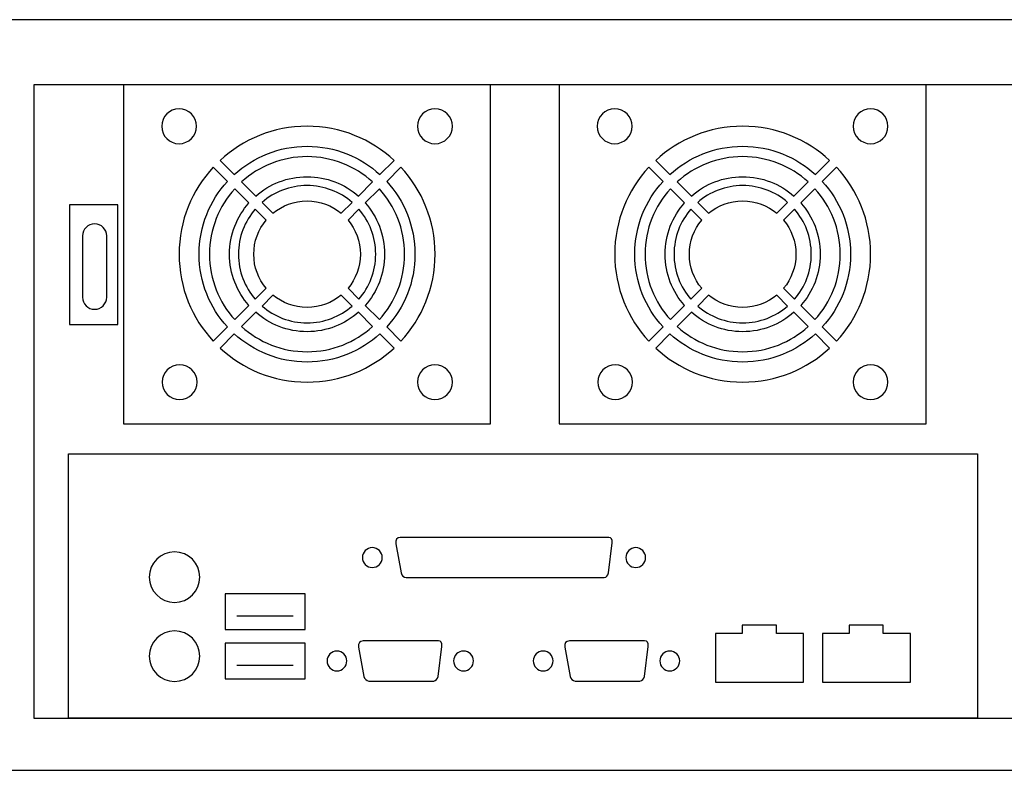
# Model space of a CAD drawing. Units: millimetres. Extents: x -18845 to 1431, y 48 to 11590.
# Drawn here: x 100 to 273, y 306 to 438 of the extents above; entities that cross this region are included whole.
import ezdxf

# ---------------------------------------------------------------- set-up
doc = ezdxf.new("R2010")
doc.units = ezdxf.units.MM
doc.header["$MEASUREMENT"] = 0
doc.layers.add('layer 1', color=7, linetype='Continuous')

msp = doc.modelspace()

# ---------------------------------------------------------------- linework, layer by layer
at = {"layer": 'layer 1', "color": 7, "lineweight": 25}
for points, knots in [([(-30.1567, 437.9014), (-30.1567, 437.9014), (446.6675, 437.9014), (446.6675, 437.9014), (447.541, 437.9014), (448.2554, 436.8158), (448.2554, 435.4888), (448.2554, 435.4888), (448.2554, 308.3139), (448.2554, 308.3139), (448.2554, 306.9872), (447.541, 305.9014), (446.6675, 305.9014), (446.6675, 305.9014), (-30.1567, 305.9014), (-30.1567, 305.9014), (-31.0302, 305.9014), (-31.7446, 306.9872), (-31.7446, 308.3139), (-31.7446, 308.3139), (-31.7446, 435.4888), (-31.7446, 435.4888), (-31.7446, 436.8158), (-31.0302, 437.9014), (-30.1567, 437.9014)], [0, 0, 0, 0, 0.125, 0.125, 0.125, 0.25, 0.25, 0.25, 0.375, 0.375, 0.375, 0.5, 0.5, 0.5, 0.625, 0.625, 0.625, 0.75, 0.75, 0.75, 0.875, 0.875, 0.875, 1, 1, 1, 1]), ([(-6.2446, 437.9014), (-6.2446, 437.9014), (422.7554, 437.9014), (422.7554, 437.9014), (422.7554, 437.9014), (422.7554, 305.9014), (422.7554, 305.9014), (422.7554, 305.9014), (-6.2446, 305.9014), (-6.2446, 305.9014), (-6.2446, 305.9014), (-6.2446, 437.9014), (-6.2446, 437.9014)], [0, 0, 0, 0, 0.25, 0.25, 0.25, 0.5, 0.5, 0.5, 0.75, 0.75, 0.75, 1, 1, 1, 1]), ([(416.2662, 315.0508), (416.2662, 315.0508), (102.7212, 315.0508), (102.7212, 315.0508), (102.7212, 315.0508), (102.7212, 426.4653), (102.7212, 426.4653), (102.7212, 426.4653), (416.2662, 426.4653), (416.2662, 426.4653), (416.2662, 426.4653), (416.2662, 315.0508), (416.2662, 315.0508)], [0, 0, 0, 0, 0.25, 0.25, 0.25, 0.5, 0.5, 0.5, 0.75, 0.75, 0.75, 1, 1, 1, 1]), ([(118.5211, 426.4653), (118.5211, 426.4653), (183.0412, 426.4653), (183.0412, 426.4653), (183.0412, 426.4653), (183.0412, 366.8579), (183.0412, 366.8579), (183.0412, 366.8579), (118.5211, 366.8579), (118.5211, 366.8579), (118.5211, 366.8579), (118.5211, 426.4653), (118.5211, 426.4653)], [0, 0, 0, 0, 0.25, 0.25, 0.25, 0.5, 0.5, 0.5, 0.75, 0.75, 0.75, 1, 1, 1, 1]), ([(195.1151, 426.4653), (195.1151, 426.4653), (259.6353, 426.4653), (259.6353, 426.4653), (259.6353, 426.4653), (259.6353, 366.8579), (259.6353, 366.8579), (259.6353, 366.8579), (195.1151, 366.8579), (195.1151, 366.8579), (195.1151, 366.8579), (195.1151, 426.4653), (195.1151, 426.4653)], [0, 0, 0, 0, 0.25, 0.25, 0.25, 0.5, 0.5, 0.5, 0.75, 0.75, 0.75, 1, 1, 1, 1]), ([(125.2162, 419.161), (125.2162, 420.8539), (126.5888, 422.2266), (128.2817, 422.2266), (129.975, 422.2266), (131.3474, 420.8539), (131.3474, 419.161), (131.3474, 417.4679), (129.975, 416.0953), (128.2817, 416.0953), (126.5888, 416.0953), (125.2162, 417.4679), (125.2162, 419.161)], [0, 0, 0, 0, 0.25, 0.25, 0.25, 0.5, 0.5, 0.5, 0.75, 0.75, 0.75, 1, 1, 1, 1]), ([(170.2043, 419.161), (170.2043, 420.8539), (171.577, 422.2266), (173.2701, 422.2266), (174.9631, 422.2266), (176.3356, 420.8539), (176.3356, 419.161), (176.3356, 417.4679), (174.9631, 416.0953), (173.2701, 416.0953), (171.577, 416.0953), (170.2043, 417.4679), (170.2043, 419.161)], [0, 0, 0, 0, 0.25, 0.25, 0.25, 0.5, 0.5, 0.5, 0.75, 0.75, 0.75, 1, 1, 1, 1]), ([(201.8103, 419.161), (201.8103, 420.8539), (203.1829, 422.2266), (204.8758, 422.2266), (206.5691, 422.2266), (207.9415, 420.8539), (207.9415, 419.161), (207.9415, 417.4679), (206.5691, 416.0953), (204.8758, 416.0953), (203.1829, 416.0953), (201.8103, 417.4679), (201.8103, 419.161)], [0, 0, 0, 0, 0.25, 0.25, 0.25, 0.5, 0.5, 0.5, 0.75, 0.75, 0.75, 1, 1, 1, 1]), ([(246.7984, 419.161), (246.7984, 420.8539), (248.1711, 422.2266), (249.8642, 422.2266), (251.5572, 422.2266), (252.9297, 420.8539), (252.9297, 419.161), (252.9297, 417.4679), (251.5572, 416.0953), (249.8642, 416.0953), (248.1711, 416.0953), (246.7984, 417.4679), (246.7984, 419.161)], [0, 0, 0, 0, 0.25, 0.25, 0.25, 0.5, 0.5, 0.5, 0.75, 0.75, 0.75, 1, 1, 1, 1]), ([(150.7811, 419.161), (156.6878, 419.161), (162.0618, 416.8838), (166.0759, 413.1608), (166.0759, 413.1608), (163.5822, 410.6672), (163.5822, 410.6672), (160.2076, 413.7534), (155.7145, 415.6364), (150.7811, 415.6364), (145.8479, 415.6364), (141.3546, 413.7532), (137.9801, 410.6672), (137.9801, 410.6672), (135.4863, 413.1608), (135.4863, 413.1608), (139.5006, 416.8837), (144.8746, 419.161), (150.7811, 419.161)], [0, 0, 0, 0, 0.16666667, 0.16666667, 0.16666667, 0.33333333, 0.33333333, 0.33333333, 0.5, 0.5, 0.5, 0.66666667, 0.66666667, 0.66666667, 0.83333333, 0.83333333, 0.83333333, 1, 1, 1, 1]), ([(227.3752, 419.161), (233.2819, 419.161), (238.6559, 416.8838), (242.67, 413.1608), (242.67, 413.1608), (240.1763, 410.6672), (240.1763, 410.6672), (236.8017, 413.7534), (232.3086, 415.6364), (227.3752, 415.6364), (222.442, 415.6364), (217.9487, 413.7532), (214.5742, 410.6672), (214.5742, 410.6672), (212.0804, 413.1608), (212.0804, 413.1608), (216.0947, 416.8837), (221.4687, 419.161), (227.3752, 419.161)], [0, 0, 0, 0, 0.16666667, 0.16666667, 0.16666667, 0.33333333, 0.33333333, 0.33333333, 0.5, 0.5, 0.5, 0.66666667, 0.66666667, 0.66666667, 0.83333333, 0.83333333, 0.83333333, 1, 1, 1, 1]), ([(150.7811, 413.8154), (155.2114, 413.8154), (159.2496, 412.1354), (162.2932, 409.3783), (162.2932, 409.3783), (159.7966, 406.8818), (159.7966, 406.8818), (157.394, 409.0029), (154.2381, 410.2906), (150.7811, 410.2906), (147.3242, 410.2906), (144.1682, 409.0028), (141.7656, 406.8817), (141.7656, 406.8817), (139.2691, 409.3782), (139.2691, 409.3782), (142.3127, 412.1353), (146.3508, 413.8154), (150.7811, 413.8154)], [0, 0, 0, 0, 0.16666667, 0.16666667, 0.16666667, 0.33333333, 0.33333333, 0.33333333, 0.5, 0.5, 0.5, 0.66666667, 0.66666667, 0.66666667, 0.83333333, 0.83333333, 0.83333333, 1, 1, 1, 1]), ([(227.3752, 413.8154), (231.8055, 413.8154), (235.8437, 412.1354), (238.8873, 409.3783), (238.8873, 409.3783), (236.3907, 406.8818), (236.3907, 406.8818), (233.9881, 409.0029), (230.8322, 410.2906), (227.3752, 410.2906), (223.9183, 410.2906), (220.7623, 409.0028), (218.3597, 406.8817), (218.3597, 406.8817), (215.8632, 409.3782), (215.8632, 409.3782), (218.9068, 412.1353), (222.9449, 413.8154), (227.3752, 413.8154)], [0, 0, 0, 0, 0.16666667, 0.16666667, 0.16666667, 0.33333333, 0.33333333, 0.33333333, 0.5, 0.5, 0.5, 0.66666667, 0.66666667, 0.66666667, 0.83333333, 0.83333333, 0.83333333, 1, 1, 1, 1]), ([(134.2818, 381.3668), (130.559, 385.381), (128.2817, 390.7549), (128.2817, 396.6615), (128.2817, 402.5681), (130.5588, 407.9422), (134.2818, 411.9562), (134.2818, 411.9562), (136.7756, 409.4625), (136.7756, 409.4625), (133.6894, 406.088), (131.8064, 401.5948), (131.8064, 396.6615), (131.8064, 391.7283), (133.6895, 387.235), (136.7756, 383.8606), (136.7756, 383.8606), (134.2818, 381.3668), (134.2818, 381.3668)], [0, 0, 0, 0, 0.16666667, 0.16666667, 0.16666667, 0.33333333, 0.33333333, 0.33333333, 0.5, 0.5, 0.5, 0.66666667, 0.66666667, 0.66666667, 0.83333333, 0.83333333, 0.83333333, 1, 1, 1, 1]), ([(167.2806, 411.9563), (171.0034, 407.942), (173.2804, 402.5681), (173.2804, 396.6615), (173.2804, 390.7549), (171.0035, 385.3808), (167.2806, 381.3668), (167.2806, 381.3668), (164.7868, 383.8606), (164.7868, 383.8606), (167.873, 387.235), (169.7558, 391.7283), (169.7558, 396.6615), (169.7558, 401.5948), (167.8727, 406.088), (164.7867, 409.4626), (164.7867, 409.4626), (167.2806, 411.9563), (167.2806, 411.9563)], [0, 0, 0, 0, 0.16666667, 0.16666667, 0.16666667, 0.33333333, 0.33333333, 0.33333333, 0.5, 0.5, 0.5, 0.66666667, 0.66666667, 0.66666667, 0.83333333, 0.83333333, 0.83333333, 1, 1, 1, 1]), ([(210.8759, 381.3668), (207.1531, 385.381), (204.8758, 390.7549), (204.8758, 396.6615), (204.8758, 402.5681), (207.1529, 407.9422), (210.8759, 411.9562), (210.8759, 411.9562), (213.3697, 409.4625), (213.3697, 409.4625), (210.2835, 406.088), (208.4005, 401.5948), (208.4005, 396.6615), (208.4005, 391.7283), (210.2836, 387.235), (213.3697, 383.8606), (213.3697, 383.8606), (210.8759, 381.3668), (210.8759, 381.3668)], [0, 0, 0, 0, 0.16666667, 0.16666667, 0.16666667, 0.33333333, 0.33333333, 0.33333333, 0.5, 0.5, 0.5, 0.66666667, 0.66666667, 0.66666667, 0.83333333, 0.83333333, 0.83333333, 1, 1, 1, 1]), ([(243.8747, 411.9563), (247.5975, 407.942), (249.8745, 402.5681), (249.8745, 396.6615), (249.8745, 390.7549), (247.5976, 385.3808), (243.8747, 381.3668), (243.8747, 381.3668), (241.3809, 383.8606), (241.3809, 383.8606), (244.4671, 387.235), (246.3499, 391.7283), (246.3499, 396.6615), (246.3499, 401.5948), (244.4668, 406.088), (241.3808, 409.4626), (241.3808, 409.4626), (243.8747, 411.9563), (243.8747, 411.9563)], [0, 0, 0, 0, 0.16666667, 0.16666667, 0.16666667, 0.33333333, 0.33333333, 0.33333333, 0.5, 0.5, 0.5, 0.66666667, 0.66666667, 0.66666667, 0.83333333, 0.83333333, 0.83333333, 1, 1, 1, 1]), ([(150.7811, 408.7312), (153.8076, 408.7312), (156.5737, 407.6172), (158.6921, 405.7771), (158.6921, 405.7771), (156.7757, 403.8607), (156.7757, 403.8607), (155.1512, 405.215), (153.0615, 406.03), (150.7811, 406.03), (148.5008, 406.03), (146.4112, 405.2149), (144.7866, 403.8607), (144.7866, 403.8607), (142.8703, 405.777), (142.8703, 405.777), (144.9887, 407.6171), (147.7549, 408.7312), (150.7811, 408.7312)], [0, 0, 0, 0, 0.16666667, 0.16666667, 0.16666667, 0.33333333, 0.33333333, 0.33333333, 0.5, 0.5, 0.5, 0.66666667, 0.66666667, 0.66666667, 0.83333333, 0.83333333, 0.83333333, 1, 1, 1, 1]), ([(227.3752, 408.7312), (230.4017, 408.7312), (233.1678, 407.6172), (235.2862, 405.7771), (235.2862, 405.7771), (233.3698, 403.8607), (233.3698, 403.8607), (231.7453, 405.215), (229.6556, 406.03), (227.3752, 406.03), (225.0949, 406.03), (223.0053, 405.2149), (221.3807, 403.8607), (221.3807, 403.8607), (219.4644, 405.777), (219.4644, 405.777), (221.5828, 407.6171), (224.349, 408.7312), (227.3752, 408.7312)], [0, 0, 0, 0, 0.16666667, 0.16666667, 0.16666667, 0.33333333, 0.33333333, 0.33333333, 0.5, 0.5, 0.5, 0.66666667, 0.66666667, 0.66666667, 0.83333333, 0.83333333, 0.83333333, 1, 1, 1, 1]), ([(138.0645, 385.1494), (135.3073, 388.1933), (133.6274, 392.2312), (133.6274, 396.6615), (133.6274, 401.092), (135.3073, 405.1299), (138.0644, 408.1737), (138.0644, 408.1737), (140.561, 405.6771), (140.561, 405.6771), (138.4397, 403.2745), (137.1521, 400.1186), (137.1521, 396.6615), (137.1521, 393.2046), (138.4398, 390.0488), (140.561, 387.646), (140.561, 387.646), (138.0645, 385.1494), (138.0645, 385.1494)], [0, 0, 0, 0, 0.16666667, 0.16666667, 0.16666667, 0.33333333, 0.33333333, 0.33333333, 0.5, 0.5, 0.5, 0.66666667, 0.66666667, 0.66666667, 0.83333333, 0.83333333, 0.83333333, 1, 1, 1, 1]), ([(163.4979, 408.1737), (166.255, 405.1299), (167.9349, 401.092), (167.9349, 396.6615), (167.9349, 392.2312), (166.2551, 388.1933), (163.4979, 385.1494), (163.4979, 385.1494), (161.0014, 387.6461), (161.0014, 387.6461), (163.1227, 390.0488), (164.4102, 393.2046), (164.4102, 396.6615), (164.4102, 400.1187), (163.1224, 403.2744), (161.0013, 405.6772), (161.0013, 405.6772), (163.4979, 408.1737), (163.4979, 408.1737)], [0, 0, 0, 0, 0.16666667, 0.16666667, 0.16666667, 0.33333333, 0.33333333, 0.33333333, 0.5, 0.5, 0.5, 0.66666667, 0.66666667, 0.66666667, 0.83333333, 0.83333333, 0.83333333, 1, 1, 1, 1]), ([(214.6586, 385.1494), (211.9014, 388.1933), (210.2215, 392.2312), (210.2215, 396.6615), (210.2215, 401.092), (211.9014, 405.1299), (214.6585, 408.1737), (214.6585, 408.1737), (217.1551, 405.6771), (217.1551, 405.6771), (215.0338, 403.2745), (213.7462, 400.1186), (213.7462, 396.6615), (213.7462, 393.2046), (215.0339, 390.0488), (217.1551, 387.646), (217.1551, 387.646), (214.6586, 385.1494), (214.6586, 385.1494)], [0, 0, 0, 0, 0.16666667, 0.16666667, 0.16666667, 0.33333333, 0.33333333, 0.33333333, 0.5, 0.5, 0.5, 0.66666667, 0.66666667, 0.66666667, 0.83333333, 0.83333333, 0.83333333, 1, 1, 1, 1]), ([(240.092, 408.1737), (242.8491, 405.1299), (244.529, 401.092), (244.529, 396.6615), (244.529, 392.2312), (242.8492, 388.1933), (240.092, 385.1494), (240.092, 385.1494), (237.5955, 387.6461), (237.5955, 387.6461), (239.7168, 390.0488), (241.0043, 393.2046), (241.0043, 396.6615), (241.0043, 400.1187), (239.7165, 403.2744), (237.5954, 405.6772), (237.5954, 405.6772), (240.092, 408.1737), (240.092, 408.1737)], [0, 0, 0, 0, 0.16666667, 0.16666667, 0.16666667, 0.33333333, 0.33333333, 0.33333333, 0.5, 0.5, 0.5, 0.66666667, 0.66666667, 0.66666667, 0.83333333, 0.83333333, 0.83333333, 1, 1, 1, 1]), ([(108.9936, 405.3287), (108.9936, 405.3287), (117.5303, 405.3287), (117.5303, 405.3287), (117.5303, 405.3287), (117.5303, 384.3208), (117.5303, 384.3208), (117.5303, 384.3208), (108.9936, 384.3208), (108.9936, 384.3208), (108.9936, 384.3208), (108.9936, 405.3287), (108.9936, 405.3287)], [0, 0, 0, 0, 0.25, 0.25, 0.25, 0.5, 0.5, 0.5, 0.75, 0.75, 0.75, 1, 1, 1, 1]), ([(141.6657, 388.7505), (139.8254, 390.869), (138.7115, 393.6351), (138.7115, 396.6615), (138.7115, 399.6879), (139.8254, 402.4539), (141.6657, 404.5724), (141.6657, 404.5724), (143.582, 402.6561), (143.582, 402.6561), (142.2277, 401.0318), (141.4127, 398.942), (141.4127, 396.6615), (141.4127, 394.3813), (142.2278, 392.2915), (143.582, 390.667), (143.582, 390.667), (141.6657, 388.7505), (141.6657, 388.7505)], [0, 0, 0, 0, 0.16666667, 0.16666667, 0.16666667, 0.33333333, 0.33333333, 0.33333333, 0.5, 0.5, 0.5, 0.66666667, 0.66666667, 0.66666667, 0.83333333, 0.83333333, 0.83333333, 1, 1, 1, 1]), ([(159.8967, 404.5724), (161.7369, 402.4539), (162.8508, 399.6879), (162.8508, 396.6615), (162.8508, 393.6351), (161.737, 390.869), (159.8967, 388.7506), (159.8967, 388.7506), (157.9804, 390.667), (157.9804, 390.667), (159.3347, 392.2914), (160.1496, 394.3813), (160.1496, 396.6615), (160.1496, 398.942), (159.3346, 401.0316), (157.9803, 402.6562), (157.9803, 402.6562), (159.8967, 404.5724), (159.8967, 404.5724)], [0, 0, 0, 0, 0.16666667, 0.16666667, 0.16666667, 0.33333333, 0.33333333, 0.33333333, 0.5, 0.5, 0.5, 0.66666667, 0.66666667, 0.66666667, 0.83333333, 0.83333333, 0.83333333, 1, 1, 1, 1]), ([(218.2598, 388.7505), (216.4195, 390.869), (215.3056, 393.6351), (215.3056, 396.6615), (215.3056, 399.6879), (216.4195, 402.4539), (218.2598, 404.5724), (218.2598, 404.5724), (220.1761, 402.6561), (220.1761, 402.6561), (218.8218, 401.0318), (218.0068, 398.942), (218.0068, 396.6615), (218.0068, 394.3813), (218.8219, 392.2915), (220.1761, 390.667), (220.1761, 390.667), (218.2598, 388.7505), (218.2598, 388.7505)], [0, 0, 0, 0, 0.16666667, 0.16666667, 0.16666667, 0.33333333, 0.33333333, 0.33333333, 0.5, 0.5, 0.5, 0.66666667, 0.66666667, 0.66666667, 0.83333333, 0.83333333, 0.83333333, 1, 1, 1, 1]), ([(236.4908, 404.5724), (238.331, 402.4539), (239.4449, 399.6879), (239.4449, 396.6615), (239.4449, 393.6351), (238.3311, 390.869), (236.4908, 388.7506), (236.4908, 388.7506), (234.5745, 390.667), (234.5745, 390.667), (235.9288, 392.2914), (236.7437, 394.3813), (236.7437, 396.6615), (236.7437, 398.942), (235.9287, 401.0316), (234.5744, 402.6562), (234.5744, 402.6562), (236.4908, 404.5724), (236.4908, 404.5724)], [0, 0, 0, 0, 0.16666667, 0.16666667, 0.16666667, 0.33333333, 0.33333333, 0.33333333, 0.5, 0.5, 0.5, 0.66666667, 0.66666667, 0.66666667, 0.83333333, 0.83333333, 0.83333333, 1, 1, 1, 1]), ([(113.427, 401.9949), (113.427, 401.9949), (113.4271, 401.9949), (113.4271, 401.9949), (114.5944, 401.9949), (115.5494, 401.0399), (115.5494, 399.8726), (115.5494, 399.8726), (115.5494, 389.0889), (115.5494, 389.0889), (115.5494, 387.9216), (114.5944, 386.9666), (113.4271, 386.9666), (113.4271, 386.9666), (113.427, 386.9666), (113.427, 386.9666), (112.2597, 386.9666), (111.3047, 387.9216), (111.3047, 389.0889), (111.3047, 389.0889), (111.3047, 399.8726), (111.3047, 399.8726), (111.3047, 401.0399), (112.2597, 401.9949), (113.427, 401.9949)], [0, 0, 0, 0, 0.125, 0.125, 0.125, 0.25, 0.25, 0.25, 0.375, 0.375, 0.375, 0.5, 0.5, 0.5, 0.625, 0.625, 0.625, 0.75, 0.75, 0.75, 0.875, 0.875, 0.875, 1, 1, 1, 1]), ([(158.6921, 387.546), (156.5737, 385.706), (153.8076, 384.5919), (150.7811, 384.5919), (147.7549, 384.5919), (144.9887, 385.7059), (142.8703, 387.546), (142.8703, 387.546), (144.7867, 389.4624), (144.7867, 389.4624), (146.411, 388.1081), (148.5008, 387.2931), (150.7811, 387.2931), (153.0615, 387.2931), (155.1511, 388.1082), (156.7757, 389.4624), (156.7757, 389.4624), (158.6921, 387.546), (158.6921, 387.546)], [0, 0, 0, 0, 0.16666667, 0.16666667, 0.16666667, 0.33333333, 0.33333333, 0.33333333, 0.5, 0.5, 0.5, 0.66666667, 0.66666667, 0.66666667, 0.83333333, 0.83333333, 0.83333333, 1, 1, 1, 1]), ([(235.2862, 387.546), (233.1678, 385.706), (230.4017, 384.5919), (227.3752, 384.5919), (224.349, 384.5919), (221.5828, 385.7059), (219.4644, 387.546), (219.4644, 387.546), (221.3808, 389.4624), (221.3808, 389.4624), (223.0051, 388.1081), (225.0949, 387.2931), (227.3752, 387.2931), (229.6556, 387.2931), (231.7452, 388.1082), (233.3698, 389.4624), (233.3698, 389.4624), (235.2862, 387.546), (235.2862, 387.546)], [0, 0, 0, 0, 0.16666667, 0.16666667, 0.16666667, 0.33333333, 0.33333333, 0.33333333, 0.5, 0.5, 0.5, 0.66666667, 0.66666667, 0.66666667, 0.83333333, 0.83333333, 0.83333333, 1, 1, 1, 1]), ([(162.2933, 383.9448), (159.2496, 381.1876), (155.2114, 379.5079), (150.7811, 379.5079), (146.3508, 379.5079), (142.3127, 381.1875), (139.2691, 383.9448), (139.2691, 383.9448), (141.7657, 386.4413), (141.7657, 386.4413), (144.1682, 384.3202), (147.3243, 383.0324), (150.7811, 383.0324), (154.2382, 383.0324), (157.394, 384.3204), (159.7967, 386.4414), (159.7967, 386.4414), (162.2933, 383.9448), (162.2933, 383.9448)], [0, 0, 0, 0, 0.16666667, 0.16666667, 0.16666667, 0.33333333, 0.33333333, 0.33333333, 0.5, 0.5, 0.5, 0.66666667, 0.66666667, 0.66666667, 0.83333333, 0.83333333, 0.83333333, 1, 1, 1, 1]), ([(238.8874, 383.9448), (235.8437, 381.1876), (231.8055, 379.5079), (227.3752, 379.5079), (222.9449, 379.5079), (218.9068, 381.1875), (215.8632, 383.9448), (215.8632, 383.9448), (218.3598, 386.4413), (218.3598, 386.4413), (220.7623, 384.3202), (223.9184, 383.0324), (227.3752, 383.0324), (230.8323, 383.0324), (233.9881, 384.3204), (236.3908, 386.4414), (236.3908, 386.4414), (238.8874, 383.9448), (238.8874, 383.9448)], [0, 0, 0, 0, 0.16666667, 0.16666667, 0.16666667, 0.33333333, 0.33333333, 0.33333333, 0.5, 0.5, 0.5, 0.66666667, 0.66666667, 0.66666667, 0.83333333, 0.83333333, 0.83333333, 1, 1, 1, 1]), ([(166.0759, 380.1622), (162.0617, 376.4394), (156.6878, 374.1621), (150.7811, 374.1621), (144.8746, 374.1621), (139.5004, 376.4392), (135.4864, 380.1621), (135.4864, 380.1621), (137.9802, 382.6559), (137.9802, 382.6559), (141.3546, 379.5698), (145.8479, 377.6868), (150.7811, 377.6868), (155.7145, 377.6868), (160.2076, 379.5699), (163.5822, 382.656), (163.5822, 382.656), (166.0759, 380.1622), (166.0759, 380.1622)], [0, 0, 0, 0, 0.16666667, 0.16666667, 0.16666667, 0.33333333, 0.33333333, 0.33333333, 0.5, 0.5, 0.5, 0.66666667, 0.66666667, 0.66666667, 0.83333333, 0.83333333, 0.83333333, 1, 1, 1, 1]), ([(242.67, 380.1622), (238.6558, 376.4394), (233.2819, 374.1621), (227.3752, 374.1621), (221.4687, 374.1621), (216.0945, 376.4392), (212.0805, 380.1621), (212.0805, 380.1621), (214.5743, 382.6559), (214.5743, 382.6559), (217.9487, 379.5698), (222.442, 377.6868), (227.3752, 377.6868), (232.3086, 377.6868), (236.8017, 379.5699), (240.1763, 382.656), (240.1763, 382.656), (242.67, 380.1622), (242.67, 380.1622)], [0, 0, 0, 0, 0.16666667, 0.16666667, 0.16666667, 0.33333333, 0.33333333, 0.33333333, 0.5, 0.5, 0.5, 0.66666667, 0.66666667, 0.66666667, 0.83333333, 0.83333333, 0.83333333, 1, 1, 1, 1]), ([(125.3039, 374.1645), (125.3039, 375.8575), (126.6763, 377.2302), (128.3696, 377.2302), (130.0625, 377.2302), (131.4353, 375.8575), (131.4353, 374.1645), (131.4353, 372.4713), (130.0625, 371.0989), (128.3696, 371.0989), (126.6763, 371.0989), (125.3039, 372.4713), (125.3039, 374.1645)], [0, 0, 0, 0, 0.25, 0.25, 0.25, 0.5, 0.5, 0.5, 0.75, 0.75, 0.75, 1, 1, 1, 1]), ([(170.2043, 374.1645), (170.2043, 375.8575), (171.577, 377.2302), (173.2701, 377.2302), (174.9631, 377.2302), (176.3356, 375.8575), (176.3356, 374.1645), (176.3356, 372.4713), (174.9631, 371.0989), (173.2701, 371.0989), (171.577, 371.0989), (170.2043, 372.4713), (170.2043, 374.1645)], [0, 0, 0, 0, 0.25, 0.25, 0.25, 0.5, 0.5, 0.5, 0.75, 0.75, 0.75, 1, 1, 1, 1]), ([(201.898, 374.1645), (201.898, 375.8575), (203.2704, 377.2302), (204.9637, 377.2302), (206.6566, 377.2302), (208.0294, 375.8575), (208.0294, 374.1645), (208.0294, 372.4713), (206.6566, 371.0989), (204.9637, 371.0989), (203.2704, 371.0989), (201.898, 372.4713), (201.898, 374.1645)], [0, 0, 0, 0, 0.25, 0.25, 0.25, 0.5, 0.5, 0.5, 0.75, 0.75, 0.75, 1, 1, 1, 1]), ([(246.7984, 374.1645), (246.7984, 375.8575), (248.1711, 377.2302), (249.8642, 377.2302), (251.5572, 377.2302), (252.9297, 375.8575), (252.9297, 374.1645), (252.9297, 372.4713), (251.5572, 371.0989), (249.8642, 371.0989), (248.1711, 371.0989), (246.7984, 372.4713), (246.7984, 374.1645)], [0, 0, 0, 0, 0.25, 0.25, 0.25, 0.5, 0.5, 0.5, 0.75, 0.75, 0.75, 1, 1, 1, 1]), ([(108.8523, 315.0508), (108.8523, 315.0508), (268.6434, 315.0508), (268.6434, 315.0508), (268.6434, 315.0508), (268.6434, 361.5672), (268.6434, 361.5672), (268.6434, 361.5672), (108.8523, 361.5672), (108.8523, 361.5672), (108.8523, 361.5672), (108.8523, 315.0508), (108.8523, 315.0508)], [0, 0, 0, 0, 0.25, 0.25, 0.25, 0.5, 0.5, 0.5, 0.75, 0.75, 0.75, 1, 1, 1, 1]), ([(167.179, 346.8343), (167.179, 346.8343), (176.3289, 346.8343), (176.3289, 346.8343), (176.3289, 346.8343), (180.4175, 346.8343), (180.4175, 346.8343), (180.4453, 346.8355), (180.4723, 346.8354), (180.4984, 346.8343), (180.4984, 346.8343), (182.9319, 346.8343), (182.9319, 346.8343), (182.9319, 346.8343), (189.5673, 346.8343), (189.5673, 346.8343), (189.595, 346.8355), (189.622, 346.8354), (189.648, 346.8343), (189.648, 346.8343), (190.5867, 346.8343), (190.5867, 346.8343), (190.5867, 346.8343), (196.1705, 346.8343), (196.1705, 346.8343), (196.1983, 346.8355), (196.2252, 346.8354), (196.2511, 346.8343), (196.2511, 346.8343), (203.8251, 346.8343), (203.8251, 346.8343), (204.2966, 346.8541), (204.5128, 346.5464), (204.4498, 345.8813), (204.4498, 345.8813), (203.7954, 340.6022), (203.7954, 340.6022), (203.6741, 340.1318), (203.4179, 339.8531), (203.0057, 339.7954), (203.0057, 339.7954), (195.3508, 339.7954), (195.3508, 339.7954), (195.3508, 339.7954), (191.6155, 339.7954), (191.6155, 339.7954), (191.6155, 339.7954), (188.7478, 339.7954), (188.7478, 339.7954), (188.7478, 339.7954), (183.9607, 339.7954), (183.9607, 339.7954), (183.9607, 339.7954), (179.598, 339.7954), (179.598, 339.7954), (179.598, 339.7954), (177.3576, 339.7954), (177.3576, 339.7954), (177.3576, 339.7954), (168.2079, 339.7954), (168.2079, 339.7954), (167.7966, 339.8427), (167.4019, 340.112), (167.3054, 340.602), (167.3054, 340.602), (166.3796, 345.7253), (166.3796, 345.7253), (166.3027, 346.445), (166.5641, 346.8197), (167.179, 346.8343)], [0, 0, 0, 0, 0.04347826, 0.04347826, 0.04347826, 0.08695652, 0.08695652, 0.08695652, 0.13043478, 0.13043478, 0.13043478, 0.17391304, 0.17391304, 0.17391304, 0.2173913, 0.2173913, 0.2173913, 0.26086957, 0.26086957, 0.26086957, 0.30434783, 0.30434783, 0.30434783, 0.34782609, 0.34782609, 0.34782609, 0.39130435, 0.39130435, 0.39130435, 0.43478261, 0.43478261, 0.43478261, 0.47826087, 0.47826087, 0.47826087, 0.52173913, 0.52173913, 0.52173913, 0.56521739, 0.56521739, 0.56521739, 0.60869565, 0.60869565, 0.60869565, 0.65217391, 0.65217391, 0.65217391, 0.69565217, 0.69565217, 0.69565217, 0.73913043, 0.73913043, 0.73913043, 0.7826087, 0.7826087, 0.7826087, 0.82608696, 0.82608696, 0.82608696, 0.86956522, 0.86956522, 0.86956522, 0.91304348, 0.91304348, 0.91304348, 0.95652174, 0.95652174, 0.95652174, 1, 1, 1, 1]), ([(162.2561, 345.0585), (163.2186, 345.0585), (163.999, 344.2779), (163.999, 343.3153), (163.999, 342.3526), (163.2186, 341.5722), (162.2561, 341.5722), (161.2934, 341.5722), (160.5129, 342.3526), (160.5129, 343.3153), (160.5129, 344.2779), (161.2934, 345.0585), (162.2561, 345.0585)], [0, 0, 0, 0, 0.25, 0.25, 0.25, 0.5, 0.5, 0.5, 0.75, 0.75, 0.75, 1, 1, 1, 1]), ([(208.5709, 345.0585), (209.5336, 345.0585), (210.3139, 344.2779), (210.3139, 343.3153), (210.3139, 342.3526), (209.5336, 341.5722), (208.5709, 341.5722), (207.6083, 341.5722), (206.8279, 342.3526), (206.8279, 343.3153), (206.8279, 344.2779), (207.6083, 345.0585), (208.5709, 345.0585)], [0, 0, 0, 0, 0.25, 0.25, 0.25, 0.5, 0.5, 0.5, 0.75, 0.75, 0.75, 1, 1, 1, 1]), ([(127.4731, 344.3077), (129.9231, 344.3077), (131.9091, 342.3217), (131.9091, 339.8718), (131.9091, 337.4218), (129.9231, 335.4357), (127.4731, 335.4357), (125.023, 335.4357), (123.0371, 337.4218), (123.0371, 339.8718), (123.0371, 342.3217), (125.023, 344.3077), (127.4731, 344.3077)], [0, 0, 0, 0, 0.25, 0.25, 0.25, 0.5, 0.5, 0.5, 0.75, 0.75, 0.75, 1, 1, 1, 1]), ([(136.3567, 330.6655), (136.3567, 330.6655), (136.3567, 336.9394), (136.3567, 336.9394), (136.3567, 336.9394), (150.4254, 336.9394), (150.4254, 336.9394), (150.4254, 336.9394), (150.4254, 330.6655), (150.4254, 330.6655), (150.4254, 330.6655), (136.3567, 330.6655), (136.3567, 330.6655)], [0, 0, 0, 0, 0.25, 0.25, 0.25, 0.5, 0.5, 0.5, 0.75, 0.75, 0.75, 1, 1, 1, 1]), ([(222.6248, 329.9481), (222.6248, 329.9481), (227.2875, 329.9481), (227.2875, 329.9481), (227.2875, 329.9481), (227.2875, 331.4337), (227.2875, 331.4337), (227.2875, 331.4337), (233.3074, 331.4337), (233.3074, 331.4337), (233.3074, 331.4337), (233.3074, 329.9481), (233.3074, 329.9481), (233.3074, 329.9481), (238.0945, 329.9481), (238.0945, 329.9481), (238.0945, 329.9481), (238.0945, 321.38), (238.0945, 321.38), (238.0945, 321.38), (222.6248, 321.38), (222.6248, 321.38), (222.6248, 321.38), (222.6248, 329.9481), (222.6248, 329.9481)], [0, 0, 0, 0, 0.125, 0.125, 0.125, 0.25, 0.25, 0.25, 0.375, 0.375, 0.375, 0.5, 0.5, 0.5, 0.625, 0.625, 0.625, 0.75, 0.75, 0.75, 0.875, 0.875, 0.875, 1, 1, 1, 1]), ([(241.4125, 329.9481), (241.4125, 329.9481), (246.0753, 329.9481), (246.0753, 329.9481), (246.0753, 329.9481), (246.0753, 331.4337), (246.0753, 331.4337), (246.0753, 331.4337), (252.0952, 331.4337), (252.0952, 331.4337), (252.0952, 331.4337), (252.0952, 329.9481), (252.0952, 329.9481), (252.0952, 329.9481), (256.8824, 329.9481), (256.8824, 329.9481), (256.8824, 329.9481), (256.8824, 321.38), (256.8824, 321.38), (256.8824, 321.38), (241.4125, 321.38), (241.4125, 321.38), (241.4125, 321.38), (241.4125, 329.9481), (241.4125, 329.9481)], [0, 0, 0, 0, 0.125, 0.125, 0.125, 0.25, 0.25, 0.25, 0.375, 0.375, 0.375, 0.5, 0.5, 0.5, 0.625, 0.625, 0.625, 0.75, 0.75, 0.75, 0.875, 0.875, 0.875, 1, 1, 1, 1]), ([(127.4731, 330.4098), (129.9231, 330.4098), (131.9091, 328.4238), (131.9091, 325.9738), (131.9091, 323.5238), (129.9231, 321.5377), (127.4731, 321.5377), (125.023, 321.5377), (123.0371, 323.5238), (123.0371, 325.9738), (123.0371, 328.4238), (125.023, 330.4098), (127.4731, 330.4098)], [0, 0, 0, 0, 0.25, 0.25, 0.25, 0.5, 0.5, 0.5, 0.75, 0.75, 0.75, 1, 1, 1, 1]), ([(136.3567, 321.9838), (136.3567, 321.9838), (136.3567, 328.2577), (136.3567, 328.2577), (136.3567, 328.2577), (150.4254, 328.2577), (150.4254, 328.2577), (150.4254, 328.2577), (150.4254, 321.9838), (150.4254, 321.9838), (150.4254, 321.9838), (136.3567, 321.9838), (136.3567, 321.9838)], [0, 0, 0, 0, 0.25, 0.25, 0.25, 0.5, 0.5, 0.5, 0.75, 0.75, 0.75, 1, 1, 1, 1]), ([(160.6326, 328.6458), (160.6326, 328.6458), (173.871, 328.6458), (173.871, 328.6458), (174.3425, 328.6655), (174.5585, 328.3579), (174.4957, 327.6928), (174.4957, 327.6928), (173.8414, 322.4137), (173.8414, 322.4137), (173.7201, 321.9432), (173.4637, 321.6645), (173.0516, 321.6068), (173.0516, 321.6068), (161.6613, 321.6068), (161.6613, 321.6068), (161.2501, 321.6541), (160.8553, 321.9234), (160.7587, 322.4134), (160.7587, 322.4134), (159.833, 327.5367), (159.833, 327.5367), (159.756, 328.2564), (160.0177, 328.6312), (160.6326, 328.6458)], [0, 0, 0, 0, 0.125, 0.125, 0.125, 0.25, 0.25, 0.25, 0.375, 0.375, 0.375, 0.5, 0.5, 0.5, 0.625, 0.625, 0.625, 0.75, 0.75, 0.75, 0.875, 0.875, 0.875, 1, 1, 1, 1]), ([(196.8997, 328.6458), (196.8997, 328.6458), (210.1381, 328.6458), (210.1381, 328.6458), (210.6097, 328.6655), (210.8258, 328.3579), (210.7628, 327.6928), (210.7628, 327.6928), (210.1085, 322.4137), (210.1085, 322.4137), (209.9872, 321.9432), (209.7308, 321.6645), (209.3187, 321.6068), (209.3187, 321.6068), (197.9283, 321.6068), (197.9283, 321.6068), (197.5172, 321.6541), (197.1223, 321.9234), (197.026, 322.4134), (197.026, 322.4134), (196.1001, 327.5367), (196.1001, 327.5367), (196.0233, 328.2564), (196.2847, 328.6312), (196.8997, 328.6458)], [0, 0, 0, 0, 0.125, 0.125, 0.125, 0.25, 0.25, 0.25, 0.375, 0.375, 0.375, 0.5, 0.5, 0.5, 0.625, 0.625, 0.625, 0.75, 0.75, 0.75, 0.875, 0.875, 0.875, 1, 1, 1, 1]), ([(156.0325, 326.8699), (156.9953, 326.8699), (157.7756, 326.0894), (157.7756, 325.1268), (157.7756, 324.1641), (156.9953, 323.3837), (156.0325, 323.3837), (155.0698, 323.3837), (154.2894, 324.1641), (154.2894, 325.1268), (154.2894, 326.0894), (155.0698, 326.8699), (156.0325, 326.8699)], [0, 0, 0, 0, 0.25, 0.25, 0.25, 0.5, 0.5, 0.5, 0.75, 0.75, 0.75, 1, 1, 1, 1]), ([(178.2938, 326.8699), (179.2566, 326.8699), (180.037, 326.0894), (180.037, 325.1268), (180.037, 324.1641), (179.2566, 323.3837), (178.2938, 323.3837), (177.3311, 323.3837), (176.5507, 324.1641), (176.5507, 325.1268), (176.5507, 326.0894), (177.3311, 326.8699), (178.2938, 326.8699)], [0, 0, 0, 0, 0.25, 0.25, 0.25, 0.5, 0.5, 0.5, 0.75, 0.75, 0.75, 1, 1, 1, 1]), ([(192.2996, 326.8699), (193.2623, 326.8699), (194.0427, 326.0894), (194.0427, 325.1268), (194.0427, 324.1641), (193.2623, 323.3837), (192.2996, 323.3837), (191.3369, 323.3837), (190.5566, 324.1641), (190.5566, 325.1268), (190.5566, 326.0894), (191.3369, 326.8699), (192.2996, 326.8699)], [0, 0, 0, 0, 0.25, 0.25, 0.25, 0.5, 0.5, 0.5, 0.75, 0.75, 0.75, 1, 1, 1, 1]), ([(214.561, 326.8699), (215.5237, 326.8699), (216.3041, 326.0894), (216.3041, 325.1268), (216.3041, 324.1641), (215.5237, 323.3837), (214.561, 323.3837), (213.5985, 323.3837), (212.818, 324.1641), (212.818, 325.1268), (212.818, 326.0894), (213.5985, 326.8699), (214.561, 326.8699)], [0, 0, 0, 0, 0.25, 0.25, 0.25, 0.5, 0.5, 0.5, 0.75, 0.75, 0.75, 1, 1, 1, 1])]:
    msp.add_open_spline(points, degree=3, knots=knots, dxfattribs=at)
for points in [[(138.4479, 333.0736), (138.4479, 333.0736), (148.3342, 333.0736), (148.3342, 333.0736)], [(138.4479, 324.3918), (138.4479, 324.3918), (148.3342, 324.3918), (148.3342, 324.3918)]]:
    msp.add_open_spline(points, degree=3, dxfattribs=at)

doc.saveas('drawing.dxf')
